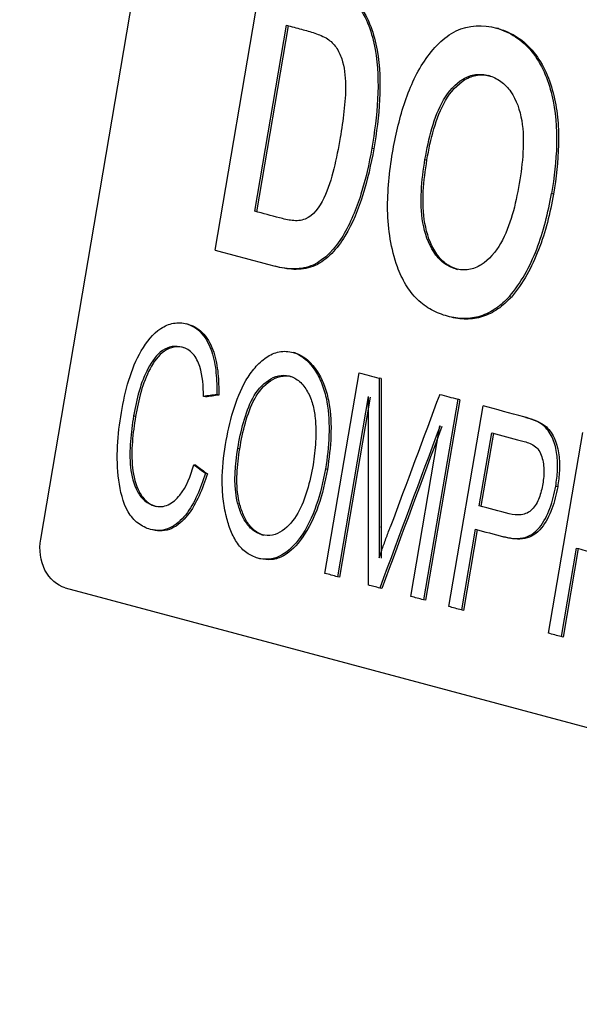
# Model space of a CAD drawing. Units: millimetres. Extents: x 11 to 398, y 47 to 291.
# Drawn here: x 328 to 330, y 165 to 168 of the extents above; entities that cross this region are included whole.
import ezdxf

# ---------------------------------------------------------------- set-up
doc = ezdxf.new("R2010")
doc.units = ezdxf.units.MM
doc.linetypes.add('PHANTOM', pattern=[12.7, 6.35, -1.27, 1.27, -1.27, 1.27, -1.27])

msp = doc.modelspace()

# ---------------------------------------------------------------- linework, layer by layer
at = {"color": 7, "linetype": 'Continuous', "lineweight": 25}
for p, q in [((328.1884, 166.6038), (329.4946, 174.2772)), ((328.7258, 167.4951), (328.8735, 168.3614)), ((328.8485, 167.6151), (328.9463, 168.1889)), ((328.8546, 167.6135), (328.9524, 168.1873)), ((329.5993, 168.1787), (329.5933, 168.1803)), ((329.5751, 168.0322), (329.569, 168.0338)), ((329.215, 167.8077), (329.209, 167.8094)), ((329.3727, 167.7752), (329.3788, 167.7736)), ((329.7691, 167.6685), (329.7631, 167.6701)), ((328.9171, 167.4438), (328.911, 167.4455)), ((329.4672, 167.4376), (329.4733, 167.436)), ((329.6328, 167.3524), (329.6389, 167.3508)), ((329.448, 167.2898), (329.442, 167.2914)), ((328.6444, 167.2665), (328.6384, 167.2681)), ((328.6307, 167.1945), (328.6247, 167.1961)), ((328.9727, 167.1785), (328.9667, 167.1801)), ((328.9546, 167.1077), (328.9607, 167.1061)), ((329.0646, 166.4984), (329.1702, 167.1172)), ((329.2375, 167.0992), (329.2314, 167.1008)), ((328.6961, 167.0425), (328.6901, 167.0442)), ((328.737, 167.0484), (328.7309, 167.05)), ((329.198, 167.0438), (329.1032, 166.4881)), ((329.2041, 167.0422), (329.1092, 166.4865)), ((329.4738, 167.0358), (329.3682, 166.4171)), ((329.4799, 167.0342), (329.3742, 166.4155)), ((329.4461, 166.3962), (329.5518, 167.015)), ((329.4799, 167.0342), (329.4738, 167.0358)), ((328.4809, 166.9827), (328.4748, 166.9843)), ((329.6838, 166.9796), (329.6777, 166.9812)), ((329.3293, 166.4275), (329.419, 166.9534)), ((329.7468, 166.9502), (329.7408, 166.9518)), ((329.54, 166.7072), (329.5785, 166.9322)), ((329.5461, 166.7056), (329.5845, 166.9306)), ((329.7531, 166.314), (329.8588, 166.9327)), ((328.7958, 166.8844), (328.8019, 166.8828)), ((328.6669, 166.8319), (328.6608, 166.8335)), ((328.7022, 166.8056), (328.6962, 166.8072)), ((329.0719, 166.8193), (329.0659, 166.821)), ((329.7817, 166.7658), (329.7757, 166.7675)), ((328.5385, 166.7066), (328.5445, 166.705)), ((328.5333, 166.6324), (328.5272, 166.634)), ((328.8701, 166.6178), (328.8762, 166.6162)), ((329.5277, 166.6349), (329.4851, 166.3858)), ((329.5337, 166.6332), (329.4912, 166.3841)), ((328.9884, 166.6093), (328.9944, 166.6077)), ((329.6211, 166.6098), (329.6151, 166.6114)), ((329.8391, 166.5766), (329.7924, 166.3034)), ((329.8452, 166.575), (329.7985, 166.3018)), ((328.8641, 166.5438), (328.8581, 166.5454)), ((329.1092, 166.4865), (329.1032, 166.4881)), ((329.2394, 166.4516), (329.2334, 166.4532)), ((329.3742, 166.4155), (329.3682, 166.4171)), ((329.4912, 166.3841), (329.4851, 166.3858)), ((329.7985, 166.3018), (329.7924, 166.3034))]:
    msp.add_line(p, q, dxfattribs=at)
at = {"color": 8, "linetype": 'PHANTOM', "lineweight": 18}
msp.add_line((329.2379, 166.641), (329.2318, 166.6426), dxfattribs=at)
at = {"color": 7, "linetype": 'Continuous', "lineweight": 25, "flags": 128}
for points in [[(328.9463, 168.1889), (328.952, 168.1874), (328.9577, 168.1859), (328.9634, 168.1843), (328.9692, 168.1828), (328.9749, 168.1813), (328.9806, 168.1798), (328.9863, 168.1782), (328.992, 168.1767)], [(328.9241, 167.5949), (328.9147, 167.5974), (328.9052, 167.6), (328.8958, 167.6025), (328.8863, 167.605), (328.8769, 167.6076), (328.8674, 167.6101), (328.858, 167.6126), (328.8485, 167.6151)], [(328.7258, 167.4951), (328.7489, 167.4889), (328.772, 167.4827), (328.7951, 167.4765), (328.8183, 167.4703), (328.8414, 167.4641), (328.8646, 167.4579), (328.8878, 167.4517), (328.911, 167.4455)], [(329.1702, 167.1172), (329.1778, 167.1151), (329.1855, 167.1131), (329.1931, 167.111), (329.2008, 167.109), (329.2084, 167.1069), (329.2161, 167.1049), (329.2238, 167.1028), (329.2314, 167.1008)], [(329.4182, 167.0507), (329.4251, 167.0489), (329.4321, 167.047), (329.439, 167.0452), (329.446, 167.0433), (329.4529, 167.0414), (329.4599, 167.0396), (329.4669, 167.0377), (329.4738, 167.0358)], [(329.6773, 166.9813), (329.6616, 166.9855), (329.6459, 166.9897), (329.6302, 166.9939), (329.6145, 166.9982), (329.5988, 167.0024), (329.5831, 167.0066), (329.5674, 167.0108), (329.5518, 167.015)], [(329.5785, 166.9322), (329.5899, 166.9291), (329.6013, 166.9261), (329.6127, 166.923), (329.6241, 166.92), (329.6355, 166.9169), (329.6469, 166.9138), (329.6583, 166.9108), (329.6697, 166.9077)], [(329.6322, 166.6825), (329.6207, 166.6856), (329.6091, 166.6887), (329.5976, 166.6917), (329.5861, 166.6948), (329.5746, 166.6979), (329.5631, 166.701), (329.5515, 166.7041), (329.54, 166.7072)], [(329.5277, 166.6349), (329.5386, 166.6319), (329.5495, 166.629), (329.5604, 166.6261), (329.5713, 166.6232), (329.5823, 166.6202), (329.5932, 166.6173), (329.6041, 166.6144), (329.6151, 166.6114)], [(329.8391, 166.5766), (329.846, 166.5748), (329.8528, 166.573), (329.8596, 166.5711), (329.8665, 166.5693), (329.8733, 166.5675), (329.8802, 166.5656), (329.887, 166.5638), (329.8939, 166.562)], [(329.1032, 166.4881), (329.0984, 166.4894), (329.0935, 166.4907), (329.0887, 166.492), (329.0839, 166.4933), (329.0791, 166.4946), (329.0742, 166.4959), (329.0694, 166.4971), (329.0646, 166.4984)], [(329.2334, 166.4532), (329.229, 166.4544), (329.2245, 166.4556), (329.22, 166.4568), (329.2156, 166.458), (329.2111, 166.4592), (329.2067, 166.4604), (329.2022, 166.4616), (329.1978, 166.4628)], [(328.2639, 166.4542), (328.921, 166.2781), (329.5935, 166.0979), (330.2806, 165.9138), (330.9817, 165.7259), (331.6959, 165.5346), (332.4226, 165.3398), (333.161, 165.142), (333.9104, 164.9412)], [(329.3682, 166.4171), (329.3633, 166.4184), (329.3584, 166.4197), (329.3536, 166.421), (329.3487, 166.4223), (329.3438, 166.4236), (329.339, 166.4249), (329.3341, 166.4262), (329.3293, 166.4275)], [(329.4851, 166.3858), (329.4803, 166.3871), (329.4754, 166.3884), (329.4705, 166.3897), (329.4656, 166.391), (329.4607, 166.3923), (329.4559, 166.3936), (329.451, 166.3949), (329.4461, 166.3962)], [(329.7924, 166.3034), (329.7875, 166.3047), (329.7826, 166.3061), (329.7777, 166.3074), (329.7727, 166.3087), (329.7678, 166.31), (329.7629, 166.3113), (329.758, 166.3127), (329.7531, 166.314)]]:
    msp.add_lwpolyline(points, dxfattribs=at)
at = {"color": 7, "linetype": 'Continuous', "lineweight": 25}
for centre, major_axis, ratio, start_param, end_param in [((372.7805, 555.1246), (36.3874, 464.297), 0.051534, 2.564271, 2.566071), ((372.7865, 555.123), (36.3874, 464.297), 0.051534, 2.564271, 2.566071), ((345.5742, 164.111), (27.6966, 0.7331), 0.153367, 2.22044, 2.222298), ((345.5803, 164.1094), (27.6966, 0.7331), 0.153367, 2.22044, 2.222298), ((375.3252, 580.4554), (39.1039, 490.0023), 0.049932, 2.578895, 2.581108), ((479.5294, 443.4452), (164.101, 333.4336), 0.063703, 2.57861, 2.580805), ((484.0427, 453.4087), (168.6423, 343.7034), 0.062564, 2.586074, 2.588709), ((484.0488, 453.4071), (168.6423, 343.7034), 0.062564, 2.586074, 2.588709), ((342.2776, 162.7224), (23.2583, -14.2618), 0.153367, 4.183882, 4.185743), ((395.068, 774.238), (59.4317, 685.0525), 0.041452, 2.665042, 2.665344), ((395.074, 774.2364), (59.4317, 685.0525), 0.041452, 2.665042, 2.665344)]:
    msp.add_ellipse(centre, major_axis=major_axis, ratio=ratio, start_param=start_param, end_param=end_param, dxfattribs=at)
at = {"color": 8, "linetype": 'PHANTOM', "lineweight": 18}
msp.add_open_spline([(328.7832, 173.2445), (328.7576, 173.1073), (328.7067, 172.8345), (328.629, 172.4282), (328.5507, 172.0269), (328.4718, 171.6308), (328.3923, 171.2397), (328.2542, 170.5735), (328.0554, 169.6534), (327.7786, 168.4559), (327.4894, 167.2926), (327.2404, 166.3721), (327.0523, 165.722), (326.9286, 165.3116), (326.8063, 164.9229), (326.6853, 164.556), (326.566, 164.2105), (326.4843, 163.9894), (326.4445, 163.8818)], degree=3, knots=[0, 0, 0, 0, 0.042857, 0.085235, 0.127135, 0.168558, 0.209505, 0.249977, 0.37815, 0.49986, 0.629992, 0.749948, 0.79682, 0.841596, 0.884289, 0.924911, 0.963475, 1, 1, 1, 1], dxfattribs=at)
at = {"color": 7, "linetype": 'Continuous', "lineweight": 25}
for points, knots in [([(329.0535, 168.3132), (329.0734, 168.3076), (329.0934, 168.3013), (329.1217, 168.2872), (329.1308, 168.2817), (329.1484, 168.2681), (329.1568, 168.26), (329.1786, 168.2327), (329.1903, 168.2107), (329.2082, 168.1644), (329.2146, 168.1397), (329.2279, 168.0643), (329.2295, 168.0124), (329.2241, 167.9101), (329.2172, 167.8595), (329.209, 167.8094)], [0, 0, 0, 0, 0.125, 0.125, 0.1875, 0.1875, 0.25, 0.25, 0.375, 0.375, 0.5, 0.5, 0.75, 0.75, 1, 1, 1, 1]), ([(329.0595, 168.3115), (329.0795, 168.3059), (329.0995, 168.2997), (329.1374, 168.2807), (329.1559, 168.2672), (329.185, 168.2305), (329.1967, 168.2084), (329.2145, 168.1619), (329.2208, 168.137), (329.234, 168.0616), (329.2355, 168.0102), (329.2301, 167.9081), (329.2232, 167.8578), (329.215, 167.8077)], [0, 0, 0, 0, 0.125, 0.125, 0.25, 0.25, 0.375, 0.375, 0.5, 0.5, 0.75, 0.75, 1, 1, 1, 1]), ([(328.992, 168.1767), (329.0057, 168.1729), (329.0194, 168.1691), (329.0465, 168.1599), (329.06, 168.1548), (329.0727, 168.147)], [0, 0, 0, 0, 0.5, 0.5, 1, 1, 1, 1]), ([(329.2726, 167.796), (329.2818, 167.8467), (329.2929, 167.897), (329.3241, 167.993), (329.3444, 168.039), (329.3976, 168.1182), (329.4298, 168.1525), (329.5079, 168.1903), (329.5514, 168.1907), (329.5933, 168.1803)], [0, 0, 0, 0, 0.25, 0.25, 0.5, 0.5, 0.75, 0.75, 1, 1, 1, 1]), ([(329.5933, 168.1803), (329.6137, 168.1741), (329.6335, 168.1652), (329.6704, 168.1412), (329.6878, 168.1257), (329.7315, 168.0702), (329.752, 168.0231), (329.7758, 167.924), (329.7796, 167.8718), (329.777, 167.7702), (329.7709, 167.72), (329.7631, 167.6701)], [0, 0, 0, 0, 0.125, 0.125, 0.25, 0.25, 0.5, 0.5, 0.75, 0.75, 1, 1, 1, 1]), ([(329.5993, 168.1787), (329.6198, 168.1724), (329.6397, 168.1635), (329.6766, 168.1395), (329.6941, 168.1239), (329.7378, 168.0681), (329.7581, 168.021), (329.7759, 167.9472), (329.7799, 167.9216), (329.7844, 167.8709), (329.785, 167.8455), (329.7831, 167.7693), (329.777, 167.7185), (329.7691, 167.6685)], [0, 0, 0, 0, 0.125, 0.125, 0.25, 0.25, 0.5, 0.5, 0.625, 0.625, 0.75, 0.75, 1, 1, 1, 1]), ([(329.0727, 168.147), (329.0823, 168.1399), (329.0915, 168.1314), (329.106, 168.1104), (329.1118, 168.0983), (329.1246, 168.0602), (329.1275, 168.0322), (329.1284, 167.9776), (329.1262, 167.9501), (329.1199, 167.8961), (329.1159, 167.8692), (329.1114, 167.8425)], [0, 0, 0, 0, 0.125, 0.125, 0.25, 0.25, 0.5, 0.5, 0.75, 0.75, 1, 1, 1, 1]), ([(329.3727, 167.7752), (329.3785, 167.8077), (329.3851, 167.8398), (329.4033, 167.9019), (329.4146, 167.9321), (329.4456, 167.9852), (329.4659, 168.0084), (329.502, 168.0301), (329.5151, 168.035), (329.542, 168.0386), (329.5555, 168.037), (329.569, 168.0338)], [0, 0, 0, 0, 0.25, 0.25, 0.5, 0.5, 0.75, 0.75, 0.875, 0.875, 1, 1, 1, 1]), ([(329.3788, 167.7736), (329.3845, 167.806), (329.3911, 167.8382), (329.4093, 167.9003), (329.4206, 167.9305), (329.4516, 167.9835), (329.4719, 168.0067), (329.5081, 168.0285), (329.5211, 168.0333), (329.548, 168.037), (329.5616, 168.0354), (329.5751, 168.0322)], [0, 0, 0, 0, 0.25, 0.25, 0.5, 0.5, 0.75, 0.75, 0.875, 0.875, 1, 1, 1, 1]), ([(329.569, 168.0338), (329.5821, 168.0299), (329.5949, 168.0242), (329.6181, 168.0077), (329.6285, 167.9966), (329.6546, 167.9586), (329.6655, 167.9272), (329.6763, 167.8626), (329.6765, 167.8299), (329.6729, 167.7646), (329.6687, 167.7324), (329.6634, 167.7005)], [0, 0, 0, 0, 0.125, 0.125, 0.25, 0.25, 0.5, 0.5, 0.75, 0.75, 1, 1, 1, 1]), ([(329.1114, 167.8425), (329.1057, 167.8102), (329.0997, 167.778), (329.084, 167.715), (329.0742, 167.6842), (329.0481, 167.6275), (329.0286, 167.6016), (328.9907, 167.586), (328.977, 167.5854), (328.9504, 167.5883), (328.9373, 167.5917), (328.9241, 167.5949)], [0, 0, 0, 0, 0.25, 0.25, 0.5, 0.5, 0.75, 0.75, 0.875, 0.875, 1, 1, 1, 1]), ([(329.209, 167.8094), (329.2002, 167.7613), (329.1897, 167.7136), (329.161, 167.622), (329.1426, 167.5778), (329.0956, 167.5001), (329.0647, 167.4667), (329.0093, 167.441), (328.9897, 167.4377), (328.9501, 167.4377), (328.9305, 167.4408), (328.911, 167.4455)], [0, 0, 0, 0, 0.25, 0.25, 0.5, 0.5, 0.75, 0.75, 0.875, 0.875, 1, 1, 1, 1]), ([(329.215, 167.8077), (329.1974, 167.7116), (329.1728, 167.6167), (329.1143, 167.5191), (329.1006, 167.5008), (329.07, 167.4698), (329.0527, 167.4568), (329.016, 167.4396), (328.9959, 167.4361), (328.9563, 167.436), (328.9367, 167.4392), (328.9171, 167.4438)], [0, 0, 0, 0, 0.5, 0.5, 0.625, 0.625, 0.75, 0.75, 0.875, 0.875, 1, 1, 1, 1]), ([(329.2876, 167.4438), (329.2782, 167.4716), (329.2708, 167.5003), (329.2607, 167.5587), (329.2582, 167.5886), (329.2567, 167.6784), (329.2633, 167.7376), (329.2726, 167.796)], [0, 0, 0, 0, 0.25, 0.25, 0.5, 0.5, 1, 1, 1, 1]), ([(329.4672, 167.4376), (329.4541, 167.4418), (329.4412, 167.4476), (329.4183, 167.4651), (329.4082, 167.4767), (329.3829, 167.5157), (329.3722, 167.5473), (329.3607, 167.612), (329.3599, 167.6449), (329.3633, 167.7106), (329.3677, 167.743), (329.3727, 167.7752)], [0, 0, 0, 0, 0.125, 0.125, 0.25, 0.25, 0.5, 0.5, 0.75, 0.75, 1, 1, 1, 1]), ([(329.4733, 167.436), (329.4601, 167.4402), (329.4472, 167.4459), (329.4244, 167.4635), (329.4142, 167.4751), (329.3889, 167.5141), (329.3782, 167.5456), (329.3668, 167.6104), (329.3659, 167.6433), (329.3694, 167.709), (329.3737, 167.7414), (329.3788, 167.7736)], [0, 0, 0, 0, 0.125, 0.125, 0.25, 0.25, 0.5, 0.5, 0.75, 0.75, 1, 1, 1, 1]), ([(329.6634, 167.7005), (329.6574, 167.668), (329.6509, 167.6357), (329.6326, 167.5734), (329.6212, 167.5432), (329.5905, 167.4893), (329.5702, 167.4657), (329.5342, 167.4429), (329.5212, 167.4375), (329.4944, 167.4331), (329.4808, 167.4347), (329.4672, 167.4376)], [0, 0, 0, 0, 0.25, 0.25, 0.5, 0.5, 0.75, 0.75, 0.875, 0.875, 1, 1, 1, 1]), ([(329.6328, 167.3524), (329.6686, 167.3937), (329.6962, 167.4443), (329.7379, 167.5531), (329.7523, 167.6111), (329.7631, 167.6701)], [0, 0, 0, 0, 0.5, 0.5, 1, 1, 1, 1]), ([(329.7691, 167.6685), (329.7583, 167.6094), (329.7439, 167.5512), (329.7021, 167.4424), (329.6747, 167.3921), (329.6389, 167.3508)], [0, 0, 0, 0, 0.5, 0.5, 1, 1, 1, 1]), ([(329.442, 167.2914), (329.4252, 167.2964), (329.4086, 167.3023), (329.3776, 167.3196), (329.3627, 167.3305), (329.3357, 167.3568), (329.3239, 167.3719), (329.3037, 167.4059), (329.2951, 167.4246), (329.2876, 167.4438)], [0, 0, 0, 0, 0.25, 0.25, 0.5, 0.5, 0.75, 0.75, 1, 1, 1, 1]), ([(329.6328, 167.3524), (329.6197, 167.3388), (329.6062, 167.3258), (329.5767, 167.3054), (329.5608, 167.2973), (329.5276, 167.2868), (329.5107, 167.2843), (329.4764, 167.2843), (329.459, 167.2876), (329.442, 167.2914)], [0, 0, 0, 0, 0.25, 0.25, 0.5, 0.5, 0.75, 0.75, 1, 1, 1, 1]), ([(329.6389, 167.3508), (329.6258, 167.3372), (329.6122, 167.3242), (329.5827, 167.3038), (329.5668, 167.2956), (329.5336, 167.2852), (329.5167, 167.2827), (329.4824, 167.2826), (329.4651, 167.2859), (329.448, 167.2898)], [0, 0, 0, 0, 0.25, 0.25, 0.5, 0.5, 0.75, 0.75, 1, 1, 1, 1]), ([(328.437, 166.9945), (328.443, 167.0283), (328.4502, 167.0619), (328.4699, 167.1264), (328.4825, 167.1572), (328.5147, 167.2126), (328.5347, 167.2375), (328.5708, 167.2615), (328.584, 167.2672), (328.611, 167.2724), (328.6247, 167.2715), (328.6384, 167.2681)], [0, 0, 0, 0, 0.25, 0.25, 0.5, 0.5, 0.75, 0.75, 0.875, 0.875, 1, 1, 1, 1]), ([(328.6384, 167.2681), (328.6471, 167.2654), (328.6557, 167.262), (328.6716, 167.2517), (328.6789, 167.2453), (328.6988, 167.2221), (328.7087, 167.2026), (328.7225, 167.1613), (328.7265, 167.139), (328.7309, 167.0947), (328.7313, 167.0724), (328.7309, 167.05)], [0, 0, 0, 0, 0.125, 0.125, 0.25, 0.25, 0.5, 0.5, 0.75, 0.75, 1, 1, 1, 1]), ([(328.6444, 167.2665), (328.6531, 167.2638), (328.6617, 167.2603), (328.6776, 167.2501), (328.685, 167.2437), (328.7049, 167.2205), (328.7148, 167.201), (328.7286, 167.1597), (328.7326, 167.1374), (328.7369, 167.0931), (328.7373, 167.0708), (328.737, 167.0484)], [0, 0, 0, 0, 0.125, 0.125, 0.25, 0.25, 0.5, 0.5, 0.75, 0.75, 1, 1, 1, 1]), ([(328.6247, 167.1961), (328.6142, 167.1983), (328.6035, 167.1997), (328.5828, 167.1961), (328.5727, 167.1918), (328.5453, 167.1728), (328.5308, 167.1529), (328.4962, 167.0871), (328.4839, 167.036), (328.4748, 166.9843)], [0, 0, 0, 0, 0.125, 0.125, 0.25, 0.25, 0.5, 0.5, 1, 1, 1, 1]), ([(328.6307, 167.1945), (328.6202, 167.1967), (328.6095, 167.1981), (328.5888, 167.1945), (328.5787, 167.1902), (328.5514, 167.1712), (328.5369, 167.1513), (328.5023, 167.0855), (328.4899, 167.0344), (328.4809, 166.9827)], [0, 0, 0, 0, 0.125, 0.125, 0.25, 0.25, 0.5, 0.5, 1, 1, 1, 1]), ([(328.6901, 167.0442), (328.6899, 167.0755), (328.688, 167.1072), (328.6739, 167.1512), (328.667, 167.1648), (328.6531, 167.1806), (328.6479, 167.1852), (328.6367, 167.1919), (328.6307, 167.1943), (328.6247, 167.1961)], [0, 0, 0, 0, 0.5, 0.5, 0.75, 0.75, 0.875, 0.875, 1, 1, 1, 1]), ([(328.7578, 166.8956), (328.7641, 166.9307), (328.7715, 166.9653), (328.7916, 167.0323), (328.8044, 167.0648), (328.8294, 167.1076), (328.8387, 167.1208), (328.8594, 167.1449), (328.871, 167.1558), (328.8959, 167.1728), (328.9096, 167.1791), (328.9376, 167.1846), (328.9523, 167.1834), (328.9667, 167.1801)], [0, 0, 0, 0, 0.25, 0.25, 0.5, 0.5, 0.625, 0.625, 0.75, 0.75, 0.875, 0.875, 1, 1, 1, 1]), ([(328.9667, 167.1801), (328.9941, 167.1718), (329.0181, 167.1497), (329.0441, 167.1084), (329.0514, 167.093), (329.063, 167.0612), (329.0674, 167.0446), (329.0823, 166.9591), (329.0771, 166.8889), (329.0659, 166.821)], [0, 0, 0, 0, 0.25, 0.25, 0.375, 0.375, 0.5, 0.5, 1, 1, 1, 1]), ([(328.9727, 167.1785), (329.0002, 167.1701), (329.0242, 167.148), (329.0501, 167.1067), (329.0574, 167.0914), (329.069, 167.0596), (329.0734, 167.043), (329.0883, 166.9575), (329.0831, 166.8873), (329.0719, 166.8193)], [0, 0, 0, 0, 0.25, 0.25, 0.375, 0.375, 0.5, 0.5, 1, 1, 1, 1]), ([(328.7958, 166.8844), (328.8007, 166.9114), (328.8061, 166.9383), (328.8206, 166.9903), (328.8299, 167.0157), (328.8541, 167.0613), (328.8705, 167.0808), (328.9098, 167.1068), (328.9324, 167.1126), (328.9546, 167.1077)], [0, 0, 0, 0, 0.25, 0.25, 0.5, 0.5, 0.75, 0.75, 1, 1, 1, 1]), ([(328.8019, 166.8828), (328.8067, 166.9098), (328.8121, 166.9367), (328.8266, 166.9887), (328.8359, 167.0141), (328.8601, 167.0597), (328.8766, 167.0791), (328.9158, 167.1051), (328.9384, 167.111), (328.9607, 167.1061)], [0, 0, 0, 0, 0.25, 0.25, 0.5, 0.5, 0.75, 0.75, 1, 1, 1, 1]), ([(328.9546, 167.1077), (328.9659, 167.104), (328.9769, 167.0984), (328.9959, 167.0816), (329.004, 167.0707), (329.0173, 167.047), (329.0226, 167.0337), (329.0304, 167.0064), (329.0326, 166.992), (329.0344, 166.9776)], [0, 0, 0, 0, 0.25, 0.25, 0.5, 0.5, 0.75, 0.75, 1, 1, 1, 1]), ([(328.5272, 166.634), (328.5136, 166.638), (328.5003, 166.6439), (328.4768, 166.6624), (328.4663, 166.6746), (328.4415, 166.717), (328.4336, 166.7519), (328.4244, 166.821), (328.4236, 166.8563), (328.427, 166.926), (328.4315, 166.9603), (328.437, 166.9945)], [0, 0, 0, 0, 0.125, 0.125, 0.25, 0.25, 0.5, 0.5, 0.75, 0.75, 1, 1, 1, 1]), ([(328.4748, 166.9843), (328.4707, 166.9583), (328.467, 166.9321), (328.463, 166.8792), (328.4627, 166.8523), (328.4683, 166.7995), (328.4747, 166.7731), (328.4929, 166.7394), (328.5004, 166.7296), (328.5181, 166.7145), (328.5281, 166.7099), (328.5385, 166.7066)], [0, 0, 0, 0, 0.25, 0.25, 0.5, 0.5, 0.75, 0.75, 0.875, 0.875, 1, 1, 1, 1]), ([(328.4809, 166.9827), (328.4767, 166.9566), (328.473, 166.9305), (328.469, 166.8776), (328.4687, 166.8506), (328.4744, 166.7979), (328.4807, 166.7715), (328.4989, 166.7378), (328.5064, 166.728), (328.5241, 166.7129), (328.5342, 166.7083), (328.5445, 166.705)], [0, 0, 0, 0, 0.25, 0.25, 0.5, 0.5, 0.75, 0.75, 0.875, 0.875, 1, 1, 1, 1]), ([(329.0344, 166.9776), (329.0363, 166.9534), (329.0371, 166.9291), (329.0345, 166.8807), (329.0313, 166.8569), (329.0277, 166.8332)], [0, 0, 0, 0, 0.5, 0.5, 1, 1, 1, 1]), ([(329.7757, 166.7675), (329.7781, 166.7837), (329.7804, 166.8001), (329.7819, 166.8329), (329.7814, 166.8493), (329.777, 166.882), (329.773, 166.8983), (329.7605, 166.9283), (329.7518, 166.9414), (329.7408, 166.9518)], [0, 0, 0, 0, 0.25, 0.25, 0.5, 0.5, 0.75, 0.75, 1, 1, 1, 1]), ([(329.7468, 166.9502), (329.7578, 166.9398), (329.7667, 166.9264), (329.779, 166.8966), (329.783, 166.8804), (329.7874, 166.8478), (329.7879, 166.831), (329.7864, 166.7982), (329.7841, 166.782), (329.7817, 166.7658)], [0, 0, 0, 0, 0.25, 0.25, 0.5, 0.5, 0.75, 0.75, 1, 1, 1, 1]), ([(328.7607, 166.673), (328.7566, 166.6912), (328.7531, 166.7097), (328.7489, 166.7468), (328.7479, 166.7654), (328.7477, 166.8217), (328.7519, 166.8589), (328.7578, 166.8956)], [0, 0, 0, 0, 0.25, 0.25, 0.5, 0.5, 1, 1, 1, 1]), ([(329.6697, 166.9077), (329.6818, 166.9044), (329.694, 166.901), (329.7108, 166.8914), (329.7163, 166.8876), (329.7251, 166.8769), (329.7285, 166.8702), (329.7361, 166.8494), (329.7386, 166.8345), (329.7397, 166.8042), (329.7381, 166.7893), (329.7358, 166.7746)], [0, 0, 0, 0, 0.25, 0.25, 0.375, 0.375, 0.5, 0.5, 0.75, 0.75, 1, 1, 1, 1]), ([(328.8701, 166.6178), (328.8599, 166.621), (328.8499, 166.6256), (328.8323, 166.6398), (328.8246, 166.6492), (328.8118, 166.6698), (328.8065, 166.6813), (328.798, 166.7052), (328.7946, 166.7174), (328.7828, 166.781), (328.7876, 166.8336), (328.7958, 166.8844)], [0, 0, 0, 0, 0.125, 0.125, 0.25, 0.25, 0.375, 0.375, 0.5, 0.5, 1, 1, 1, 1]), ([(328.8762, 166.6162), (328.866, 166.6194), (328.8559, 166.624), (328.8383, 166.6382), (328.8307, 166.6476), (328.8178, 166.6681), (328.8126, 166.6797), (328.804, 166.7035), (328.8007, 166.7158), (328.7936, 166.7539), (328.7925, 166.7801), (328.7945, 166.8316), (328.7978, 166.8574), (328.8019, 166.8828)], [0, 0, 0, 0, 0.125, 0.125, 0.25, 0.25, 0.375, 0.375, 0.5, 0.5, 0.75, 0.75, 1, 1, 1, 1]), ([(328.5385, 166.7066), (328.5457, 166.705), (328.553, 166.704), (328.5676, 166.7052), (328.5746, 166.7072), (328.5951, 166.7167), (328.6072, 166.7272), (328.6378, 166.7656), (328.6504, 166.7994), (328.6608, 166.8335)], [0, 0, 0, 0, 0.125, 0.125, 0.25, 0.25, 0.5, 0.5, 1, 1, 1, 1]), ([(329.0277, 166.8332), (329.023, 166.8067), (329.0174, 166.7805), (329.0025, 166.7301), (328.993, 166.7055), (328.9678, 166.6621), (328.9521, 166.6428), (328.9236, 166.6233), (328.9134, 166.6186), (328.8918, 166.6143), (328.8809, 166.6155), (328.8701, 166.6178)], [0, 0, 0, 0, 0.25, 0.25, 0.5, 0.5, 0.75, 0.75, 0.875, 0.875, 1, 1, 1, 1]), ([(328.6962, 166.8072), (328.6887, 166.784), (328.6806, 166.7611), (328.6609, 166.7179), (328.6493, 166.6972), (328.6214, 166.662), (328.6048, 166.6472), (328.5768, 166.6344), (328.5669, 166.6318), (328.5472, 166.6305), (328.5371, 166.6317), (328.5272, 166.634)], [0, 0, 0, 0, 0.25, 0.25, 0.5, 0.5, 0.75, 0.75, 0.875, 0.875, 1, 1, 1, 1]), ([(328.7022, 166.8056), (328.6947, 166.7824), (328.6866, 166.7594), (328.6669, 166.7163), (328.6553, 166.6956), (328.6274, 166.6604), (328.6108, 166.6456), (328.5829, 166.6328), (328.573, 166.6302), (328.5532, 166.6289), (328.5432, 166.63), (328.5333, 166.6324)], [0, 0, 0, 0, 0.25, 0.25, 0.5, 0.5, 0.75, 0.75, 0.875, 0.875, 1, 1, 1, 1]), ([(329.0659, 166.821), (329.0589, 166.7825), (329.0503, 166.7446), (329.0254, 166.6724), (329.0089, 166.6391), (328.9884, 166.6093)], [0, 0, 0, 0, 0.5, 0.5, 1, 1, 1, 1]), ([(329.0719, 166.8193), (329.065, 166.7808), (329.0564, 166.743), (329.0314, 166.6707), (329.0149, 166.6375), (328.9944, 166.6077)], [0, 0, 0, 0, 0.5, 0.5, 1, 1, 1, 1]), ([(329.6151, 166.6114), (329.6346, 166.6069), (329.6544, 166.6038), (329.6836, 166.6099), (329.6931, 166.6134), (329.7105, 166.6243), (329.7184, 166.6316), (329.7391, 166.657), (329.7497, 166.6773), (329.766, 166.7208), (329.7715, 166.7439), (329.7757, 166.7675)], [0, 0, 0, 0, 0.25, 0.25, 0.375, 0.375, 0.5, 0.5, 0.75, 0.75, 1, 1, 1, 1]), ([(329.7817, 166.7658), (329.7775, 166.7424), (329.772, 166.7193), (329.756, 166.6762), (329.7453, 166.6557), (329.7247, 166.6303), (329.7168, 166.6229), (329.6995, 166.6119), (329.6899, 166.6083), (329.6607, 166.6022), (329.6406, 166.6052), (329.6211, 166.6098)], [0, 0, 0, 0, 0.25, 0.25, 0.5, 0.5, 0.625, 0.625, 0.75, 0.75, 1, 1, 1, 1]), ([(329.7358, 166.7746), (329.7331, 166.7599), (329.7297, 166.7453), (329.7195, 166.7184), (329.7125, 166.7056), (329.6936, 166.6866), (329.6816, 166.6809), (329.657, 166.6775), (329.6445, 166.6796), (329.6322, 166.6825)], [0, 0, 0, 0, 0.25, 0.25, 0.5, 0.5, 0.75, 0.75, 1, 1, 1, 1]), ([(328.8581, 166.5454), (328.8461, 166.5492), (328.8341, 166.5542), (328.8128, 166.5695), (328.8031, 166.5798), (328.7867, 166.6029), (328.78, 166.6162), (328.769, 166.6438), (328.7646, 166.6583), (328.7607, 166.673)], [0, 0, 0, 0, 0.25, 0.25, 0.5, 0.5, 0.75, 0.75, 1, 1, 1, 1]), ([(329.2312, 166.5469), (329.2339, 166.5545), (329.2367, 166.5621), (329.2394, 166.5698), (329.2437, 166.5817), (329.2482, 166.5936), (329.2526, 166.6056), (329.257, 166.6175), (329.2614, 166.6294), (329.2657, 166.6414)], [0, 0, 0, 0, 0.0001010016, 0.0001010016, 0.0001010016, 0.0002597453, 0.0002597453, 0.0002597453, 0.000418489, 0.000418489, 0.000418489, 0.000418489]), ([(328.2639, 166.4542), (328.2384, 166.461), (328.2156, 166.4812), (328.1877, 166.5366), (328.1829, 166.5715), (328.1884, 166.6038)], [0, 0, 0, 0, 0.5, 0.5, 1, 1, 1, 1]), ([(328.9884, 166.6093), (328.9715, 166.5871), (328.9531, 166.5668), (328.9195, 166.5483), (328.9075, 166.544), (328.883, 166.5413), (328.8704, 166.5427), (328.8581, 166.5454)], [0, 0, 0, 0, 0.5, 0.5, 0.75, 0.75, 1, 1, 1, 1]), ([(328.9944, 166.6077), (328.9776, 166.5855), (328.9592, 166.5652), (328.9255, 166.5467), (328.9135, 166.5424), (328.889, 166.5396), (328.8764, 166.5411), (328.8641, 166.5438)], [0, 0, 0, 0, 0.5, 0.5, 0.75, 0.75, 1, 1, 1, 1])]:
    msp.add_open_spline(points, degree=3, knots=knots, dxfattribs=at)
for points in [[(329.7408, 166.9518), (329.722, 166.9678), (329.6995, 166.9754), (329.6773, 166.9813)], [(329.6833, 166.9797), (329.7056, 166.9738), (329.728, 166.9663), (329.7468, 166.9502)], [(328.6669, 166.8319), (328.6786, 166.8231), (328.6904, 166.8144), (328.7022, 166.8056)]]:
    msp.add_open_spline(points, degree=3, dxfattribs=at)

doc.saveas('drawing.dxf')
